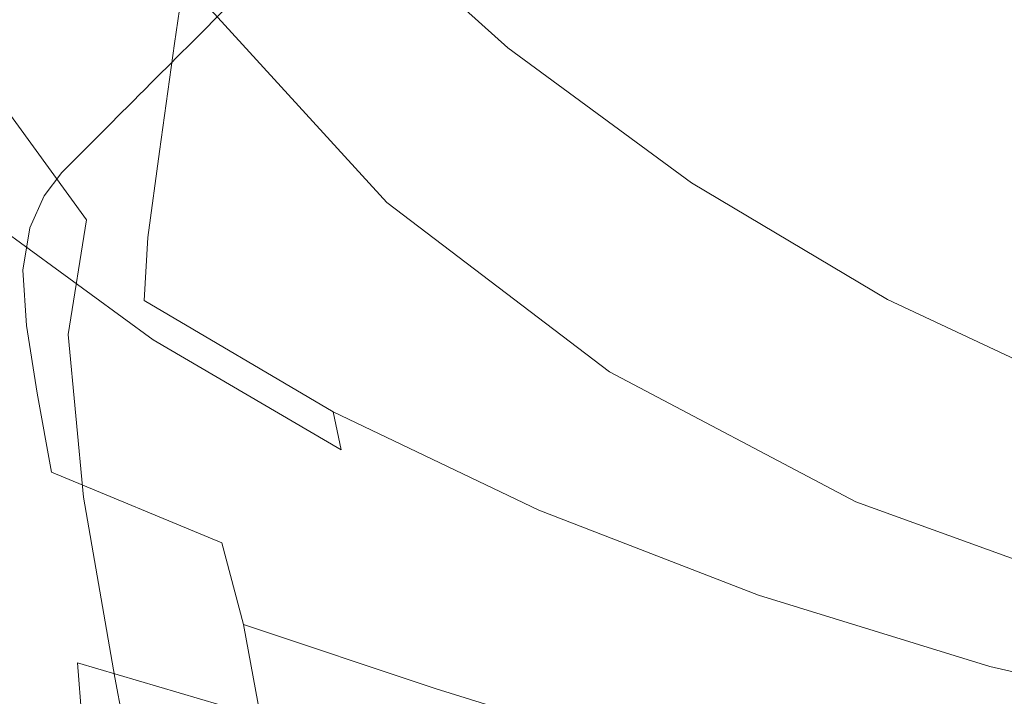
# Model space of a CAD drawing. Extents: x -25 to 25, y -105 to 0.
# Drawn here: x -11 to -6, y -70 to -66 of the extents above; entities that cross this region are included whole.
import ezdxf

# ---------------------------------------------------------------- set-up
doc = ezdxf.new("R2010")
doc.units = 0
doc.header["$LTSCALE"] = 500
doc.header["$MEASUREMENT"] = 0
doc.layers.add('FERRO_CHROM', color=7, linetype='Continuous')

msp = doc.modelspace()

# ---------------------------------------------------------------- linework, layer by layer
at = {"layer": 'FERRO_CHROM', "lineweight": 0}
for points, invisible_edges in [([(-10.3682, -65.5971, 136.8642), (-11.3004, -64.0834, 135.0222), (-11.5559, -64.4713, 135.2606), (-10.5808, -66.0169, 137.1625)], 15), ([(-6.3286, -66.1644, 137.726), (-6.2888, -64.8009, 136.091), (-7.5673, -64.244, 135.4265), (-7.6238, -65.5319, 136.9742)], 15), ([(-9.2024, -65.0133, 141.1015), (-10.2574, -64.391, 140.3823), (-10.3704, -65.1849, 140.0098), (-9.3038, -65.814, 140.7369)], 13), ([(-10.5808, -66.0169, 137.1625), (-11.5559, -64.4713, 135.2606), (-11.8109, -64.8876, 135.3932), (-10.7816, -66.4398, 137.3471)], 15), ([(-11.332, -64.487, 139.2032), (-11.4439, -65.2048, 138.8526), (-10.4728, -65.9096, 139.6671), (-10.3704, -65.1849, 140.0098)], 15), ([(-9.0652, -66.304, 137.8404), (-8.8905, -65.6303, 137.0828), (-9.8873, -64.5411, 135.7753), (-10.1309, -65.115, 136.4065)], 15), ([(-11.1738, -64.7038, 44.0426), (-10.2257, -65.7556, 44.0426), (-10.3071, -65.837, 48.8601), (-11.2628, -64.7769, 48.8602)], 15), ([(-6.7534, -65.1874, 142.655), (-7.9629, -64.7171, 142.1115), (-8.0566, -65.5642, 141.7381), (-6.8328, -66.04, 142.2881)], 15), ([(-11.3435, -64.8431, 54.3591), (-11.2628, -64.7769, 48.8602), (-10.3071, -65.837, 48.8601), (-10.3809, -65.9108, 54.3591)], 11), ([(-7.7186, -66.5143, 138.1395), (-7.6238, -65.5319, 136.9742), (-8.7411, -64.7543, 136.0454), (-8.8905, -65.6303, 137.0828)], 15), ([(-10.8918, -65.0682, 134.9199), (-9.6479, -64.7843, 134.54), (-9.3063, -65.6386, 135.5385), (-10.4107, -65.8765, 135.8622)], 15), ([(-6.3286, -66.1644, 137.726), (-4.8803, -66.6367, 138.2837), (-4.8536, -65.2211, 136.5894), (-6.2888, -64.8009, 136.091)], 15), ([(-10.7816, -66.4398, 137.3471), (-11.8109, -64.8876, 135.3932), (-12.0978, -65.3942, 135.4473), (-10.9837, -66.9313, 137.4636)], 9), ([(-11.4161, -64.9027, 60.342), (-11.3435, -64.8431, 54.3591), (-10.3809, -65.9108, 54.3591), (-10.4474, -65.9772, 60.342)], 11), ([(-8.3598, -65.7121, 22.2447), (-8.5428, -65.935, 22.2447), (-9.5222, -65.0521, 22.2447), (-9.3181, -64.848, 22.2447)], 13), ([(-11.481, -64.956, 66.6112), (-11.4161, -64.9027, 60.342), (-10.4474, -65.9772, 60.342), (-10.5067, -66.0366, 66.6112)], 11), ([(-11.5384, -65.0032, 72.9693), (-10.5593, -66.0892, 72.9693), (-10.6055, -66.1353, 79.2187), (-11.5888, -65.0446, 79.2187)], 13), ([(-11.5384, -65.0032, 72.9693), (-11.481, -64.956, 66.6112), (-10.5067, -66.0366, 66.6112), (-10.5593, -66.0892, 72.9693)], 11), ([(-11.5888, -65.0446, 79.2187), (-10.6055, -66.1353, 79.2187), (-10.6453, -66.1752, 85.1618), (-11.6324, -65.0804, 85.1618)], 13), ([(-8.6398, -66.0532, 24.6772), (-9.6303, -65.1602, 24.6772), (-9.5222, -65.0521, 22.2447), (-8.5428, -65.935, 22.2447)], 13), ([(-8.0566, -65.5642, 141.7381), (-9.2024, -65.0133, 141.1015), (-9.3038, -65.814, 140.7369), (-8.1454, -66.371, 141.3805)], 15), ([(-6.8381, -65.7577, 22.2447), (-6.9983, -65.9974, 22.2447), (-7.9937, -65.2661, 22.2447), (-7.8106, -65.0432, 22.2447)], 15), ([(-5.5276, -65.8666, 22.2447), (-6.5176, -65.2783, 22.2447), (-6.3573, -65.0386, 22.2447), (-5.3917, -65.6124, 22.2447)], 15), ([(-11.8271, -65.2796, 135.2523), (-10.8918, -65.0682, 134.9199), (-10.4107, -65.8765, 135.8622), (-11.2369, -66.0835, 136.1866)], 15), ([(-11.6695, -65.1108, 90.6012), (-10.6793, -66.2092, 90.6012), (-10.7076, -66.2375, 95.3393), (-11.7004, -65.1362, 95.3393)], 13), ([(-11.6324, -65.0804, 85.1618), (-10.6453, -66.1752, 85.1618), (-10.6793, -66.2092, 90.6012), (-11.6695, -65.1108, 90.6012)], 13), ([(-9.2434, -66.8305, 138.3658), (-9.0652, -66.304, 137.8404), (-10.1309, -65.115, 136.4065), (-10.3682, -65.5971, 136.8642)], 7), ([(-11.7684, -65.2047, 104.625), (-11.7473, -65.1779, 102.2351), (-10.7515, -66.2814, 102.2331), (-10.7738, -66.3037, 104.6169)], 11), ([(-11.7473, -65.1779, 102.2351), (-11.7255, -65.1568, 99.1786), (-10.7305, -66.2604, 99.1786), (-10.7515, -66.2814, 102.2331)], 11), ([(-11.7255, -65.1568, 99.1786), (-11.7004, -65.1362, 95.3393), (-10.7076, -66.2375, 95.3393), (-10.7305, -66.2604, 99.1786)], 11), ([(-8.736, -66.1703, 27.195), (-9.7375, -65.2674, 27.195), (-9.6303, -65.1602, 24.6772), (-8.6398, -66.0532, 24.6772)], 13), ([(-11.7915, -65.2427, 106.4643), (-11.7684, -65.2047, 104.625), (-10.7738, -66.3037, 104.6169), (-10.8009, -66.3308, 106.4442)], 11), ([(-11.4439, -65.2048, 138.8526), (-11.5393, -65.8251, 138.5464), (-10.5602, -66.5357, 139.3678), (-10.4728, -65.9096, 139.6671)], 15), ([(-9.3038, -65.814, 140.7369), (-10.3704, -65.1849, 140.0098), (-10.4728, -65.9096, 139.6671), (-9.3957, -66.545, 140.4015)], 13), ([(-5.4797, -65.5801, 143.1089), (-6.7534, -65.1874, 142.655), (-6.8328, -66.04, 142.2881), (-5.5442, -66.4373, 142.7473)], 15), ([(-4.4087, -65.1878, 134.9352), (-4.9985, -66.4465, 136.4207), (-6.4916, -66.3247, 136.2939), (-6.2203, -65.2507, 135.0255)], 15), ([(-12.4925, -65.4013, 135.5418), (-11.8271, -65.2796, 135.2523), (-11.2369, -66.0835, 136.1866), (-11.8274, -66.2139, 136.4841)], 15), ([(-11.7915, -65.2427, 106.4643), (-10.8009, -66.3308, 106.4442), (-10.8361, -66.366, 107.8289), (-11.819, -65.2971, 107.8692)], 13), ([(-8.8304, -66.2853, 29.8831), (-9.8428, -65.3726, 29.8831), (-9.7375, -65.2674, 27.195), (-8.736, -66.1703, 27.195)], 13), ([(-6.9983, -65.9974, 22.2447), (-7.1586, -66.2371, 22.2447), (-8.1767, -65.4891, 22.2447), (-7.9937, -65.2661, 22.2447)], 15), ([(-6.2203, -65.2507, 135.0255), (-6.4916, -66.3247, 136.2939), (-7.8566, -66.298, 136.285), (-7.8811, -65.4154, 135.2431)], 15), ([(-5.6635, -66.1208, 22.2447), (-6.6778, -65.518, 22.2447), (-6.5176, -65.2783, 22.2447), (-5.5276, -65.8666, 22.2447)], 15), ([(-11.819, -65.2971, 107.8692), (-10.8361, -66.366, 107.8289), (-10.8828, -66.4128, 108.8852), (-11.8537, -65.3732, 108.9556)], 13), ([(-10.9837, -66.9313, 137.4636), (-12.0978, -65.3942, 135.4473), (-12.5101, -66.1618, 135.45), (-11.0894, -67.5957, 137.6568)], 15), ([(-11.8537, -65.3732, 108.9556), (-10.8828, -66.4128, 108.8852), (-10.9444, -66.4744, 109.7271), (-11.8981, -65.4763, 109.8398)], 13), ([(-8.9223, -66.3972, 32.8267), (-9.9452, -65.475, 32.8267), (-9.8428, -65.3726, 29.8831), (-8.8304, -66.2853, 29.8831)], 13), ([(-7.8811, -65.4154, 135.2431), (-7.8566, -66.298, 136.285), (-9.0188, -66.3813, 136.413), (-9.3063, -65.6386, 135.5385)], 15), ([(-11.8981, -65.4763, 109.8398), (-10.9444, -66.4744, 109.7271), (-11.0243, -66.5543, 110.4687), (-11.9548, -65.6118, 110.6377)], 13), ([(-8.9223, -66.3972, 32.8267), (-9.0108, -66.5049, 36.1111), (-10.0438, -65.5736, 36.1111), (-9.9452, -65.475, 32.8267)], 11), ([(-7.1586, -66.2371, 22.2447), (-7.3189, -66.4768, 22.2447), (-8.3598, -65.7121, 22.2447), (-8.1767, -65.4891, 22.2447)], 15), ([(-5.7994, -66.3749, 22.2447), (-6.8381, -65.7577, 22.2447), (-6.6778, -65.518, 22.2447), (-5.6635, -66.1208, 22.2447)], 15), ([(-9.0108, -66.5049, 36.1111), (-9.0949, -66.6074, 39.8213), (-10.1376, -65.6674, 39.8213), (-10.0438, -65.5736, 36.1111)], 11), ([(-6.8328, -66.04, 142.2881), (-8.0566, -65.5642, 141.7381), (-8.1454, -66.371, 141.3805), (-6.9081, -66.8521, 141.9366)], 15), ([(-6.3882, -67.2063, 138.9622), (-6.3286, -66.1644, 137.726), (-7.6238, -65.5319, 136.9742), (-7.7186, -66.5143, 138.1395)], 15), ([(-12.0264, -65.7849, 111.4655), (-11.9548, -65.6118, 110.6377), (-11.0243, -66.5543, 110.4687), (-11.1258, -66.6558, 111.2241)], 15), ([(-9.2434, -66.8305, 138.3658), (-10.3682, -65.5971, 136.8642), (-10.5808, -66.0169, 137.1625), (-9.4031, -67.2652, 138.7069)], 15), ([(-7.8344, -67.2533, 138.9812), (-7.7186, -66.5143, 138.1395), (-8.8905, -65.6303, 137.0828), (-9.0652, -66.304, 137.8404)], 15), ([(-10.4107, -65.8765, 135.8622), (-9.3063, -65.6386, 135.5385), (-9.0188, -66.3813, 136.413), (-9.9036, -66.5897, 136.6969)], 15), ([(-9.0949, -66.6074, 39.8213), (-9.174, -66.7037, 44.0426), (-10.2257, -65.7556, 44.0426), (-10.1376, -65.6674, 39.8213)], 11), ([(-7.3189, -66.4768, 22.2447), (-7.4791, -66.7165, 22.2447), (-8.5428, -65.935, 22.2447), (-8.3598, -65.7121, 22.2447)], 13), ([(-12.0988, -66.0033, 112.3028), (-12.0264, -65.7849, 111.4655), (-11.1258, -66.6558, 111.2241), (-11.2281, -66.7923, 111.9757)], 15), ([(-9.174, -66.7037, 44.0426), (-9.247, -66.7927, 48.8601), (-10.3071, -65.837, 48.8601), (-10.2257, -65.7556, 44.0426)], 11), ([(-5.7994, -66.3749, 22.2447), (-5.9353, -66.6291, 22.2447), (-6.9983, -65.9974, 22.2447), (-6.8381, -65.7577, 22.2447)], 15), ([(-11.6136, -66.3184, 138.2983), (-10.6281, -67.0336, 139.1249), (-10.5602, -66.5357, 139.3678), (-11.5393, -65.8251, 138.5464)], 15), ([(-9.3132, -66.8733, 54.3591), (-10.3809, -65.9108, 54.3591), (-10.3071, -65.837, 48.8601), (-9.247, -66.7927, 48.8601)], 15), ([(-8.1454, -66.371, 141.3805), (-9.3038, -65.814, 140.7369), (-9.3957, -66.545, 140.4015), (-8.2258, -67.1074, 141.0515)], 15), ([(-11.2369, -66.0835, 136.1866), (-10.4107, -65.8765, 135.8622), (-9.9036, -66.5897, 136.6969), (-10.5648, -66.8202, 137.0438)], 15), ([(-9.3957, -66.545, 140.4015), (-10.4728, -65.9096, 139.6671), (-10.5602, -66.5357, 139.3678), (-9.4741, -67.1764, 140.1082)], 13), ([(-9.3729, -66.9459, 60.342), (-10.4474, -65.9772, 60.342), (-10.3809, -65.9108, 54.3591), (-9.3132, -66.8733, 54.3591)], 15), ([(-7.564, -66.8435, 24.6772), (-8.6398, -66.0532, 24.6772), (-8.5428, -65.935, 22.2447), (-7.4791, -66.7165, 22.2447)], 15), ([(-12.1581, -66.2746, 113.129), (-12.0988, -66.0033, 112.3028), (-11.2281, -66.7923, 111.9757), (-11.3103, -66.9768, 112.7062)], 15), ([(-9.4031, -67.2652, 138.7069), (-10.5808, -66.0169, 137.1625), (-10.7816, -66.4398, 137.3471), (-9.5377, -67.6668, 138.9185)], 15), ([(-9.4261, -67.0108, 66.6112), (-10.5067, -66.0366, 66.6112), (-10.4474, -65.9772, 60.342), (-9.3729, -66.9459, 60.342)], 15), ([(-5.9353, -66.6291, 22.2447), (-6.0712, -66.8833, 22.2447), (-7.1586, -66.2371, 22.2447), (-6.9983, -65.9974, 22.2447)], 15), ([(-11.8274, -66.2139, 136.4841), (-11.2369, -66.0835, 136.1866), (-10.5648, -66.8202, 137.0438), (-11.0562, -66.9699, 137.3609)], 15), ([(-9.4733, -67.0683, 72.9693), (-9.5147, -67.1187, 79.2187), (-10.6055, -66.1353, 79.2187), (-10.5593, -66.0892, 72.9693)], 15), ([(-9.4733, -67.0683, 72.9693), (-10.5593, -66.0892, 72.9693), (-10.5067, -66.0366, 66.6112), (-9.4261, -67.0108, 66.6112)], 15), ([(-7.6482, -66.9694, 27.195), (-8.736, -66.1703, 27.195), (-8.6398, -66.0532, 24.6772), (-7.564, -66.8435, 24.6772)], 15), ([(-5.5442, -66.4373, 142.7473), (-6.8328, -66.04, 142.2881), (-6.9081, -66.8521, 141.9366), (-5.6053, -67.2537, 142.4008)], 15), ([(-9.5147, -67.1187, 79.2187), (-9.5505, -67.1623, 85.1618), (-10.6453, -66.1752, 85.1618), (-10.6055, -66.1353, 79.2187)], 15), ([(-4.7056, -66.8903, 22.2447), (-5.7994, -66.3749, 22.2447), (-5.6635, -66.1208, 22.2447), (-4.5954, -66.6241, 22.2447)], 15), ([(-11.001, -68.5372, 138.0713), (-11.0894, -67.5957, 137.6568), (-12.5101, -66.1618, 135.45), (-12.2168, -67.8664, 136.5955)], 15), ([(-9.5505, -67.1623, 85.1618), (-9.5809, -67.1994, 90.6012), (-10.6793, -66.2092, 90.6012), (-10.6453, -66.1752, 85.1618)], 15), ([(-7.7309, -67.0931, 29.8831), (-8.8304, -66.2853, 29.8831), (-8.736, -66.1703, 27.195), (-7.6482, -66.9694, 27.195)], 15), ([(-6.3882, -67.2063, 138.9622), (-4.9155, -67.7195, 139.5679), (-4.8803, -66.6367, 138.2837), (-6.3286, -66.1644, 137.726)], 15), ([(-12.2136, -66.2406, 136.7482), (-11.8274, -66.2139, 136.4841), (-11.0562, -66.9699, 137.3609), (-11.3879, -67.0106, 137.6396)], 15), ([(-9.6471, -67.2763, 102.2313), (-10.7515, -66.2814, 102.2331), (-10.7305, -66.2604, 99.1786), (-9.6269, -67.2554, 99.1786)], 15), ([(-9.6269, -67.2554, 99.1786), (-10.7305, -66.2604, 99.1786), (-10.7076, -66.2375, 95.3393), (-9.6063, -67.2303, 95.3393)], 15), ([(-9.5809, -67.1994, 90.6012), (-9.6063, -67.2303, 95.3393), (-10.7076, -66.2375, 95.3393), (-10.6793, -66.2092, 90.6012)], 15), ([(-6.0712, -66.8833, 22.2447), (-6.2072, -67.1375, 22.2447), (-7.3189, -66.4768, 22.2447), (-7.1586, -66.2371, 22.2447)], 15), ([(-12.1901, -66.6065, 113.9238), (-12.1581, -66.2746, 113.129), (-11.3103, -66.9768, 112.7062), (-11.3516, -67.2227, 113.398)], 15), ([(-11.6345, -66.6822, 138.082), (-10.6493, -67.3987, 138.9102), (-10.6281, -67.0336, 139.1249), (-11.6136, -66.3184, 138.2983)], 15), ([(-9.7036, -67.3124, 106.4267), (-10.8009, -66.3308, 106.4442), (-10.7738, -66.3037, 104.6169), (-9.6712, -67.2947, 104.61)], 15), ([(-9.6712, -67.2947, 104.61), (-10.7738, -66.3037, 104.6169), (-10.7515, -66.2814, 102.2331), (-9.6471, -67.2763, 102.2313)], 15), ([(-7.9538, -67.8108, 139.558), (-7.8344, -67.2533, 138.9812), (-9.0652, -66.304, 137.8404), (-9.2434, -66.8305, 138.3658)], 7), ([(-7.8566, -66.298, 136.285), (-8.0073, -67.0431, 137.1779), (-8.7794, -66.8789, 137.0038), (-9.0188, -66.3813, 136.413)], 15), ([(-7.8113, -67.2134, 32.8267), (-8.9223, -66.3972, 32.8267), (-8.8304, -66.2853, 29.8831), (-7.7309, -67.0931, 29.8831)], 15), ([(-6.4916, -66.3247, 136.2939), (-6.8603, -67.239, 137.3882), (-8.0073, -67.0431, 137.1779), (-7.8566, -66.298, 136.285)], 15), ([(-9.7489, -67.331, 107.794), (-9.8112, -67.3523, 108.8241), (-10.8828, -66.4128, 108.8852), (-10.8361, -66.366, 107.8289)], 15), ([(-9.7036, -67.3124, 106.4267), (-9.7489, -67.331, 107.794), (-10.8361, -66.366, 107.8289), (-10.8009, -66.3308, 106.4442)], 15), ([(-6.9081, -66.8521, 141.9366), (-8.1454, -66.371, 141.3805), (-8.2258, -67.1074, 141.0515), (-6.9763, -67.5933, 141.613)], 15), ([(-4.9985, -66.4465, 136.4207), (-5.5464, -67.468, 137.6416), (-6.8603, -67.239, 137.3882), (-6.4916, -66.3247, 136.2939)], 15), ([(-4.7056, -66.8903, 22.2447), (-4.8159, -67.1566, 22.2447), (-5.9353, -66.6291, 22.2447), (-5.7994, -66.3749, 22.2447)], 15), ([(-9.8112, -67.3523, 108.8241), (-9.8951, -67.378, 109.6293), (-10.9444, -66.4744, 109.7271), (-10.8828, -66.4128, 108.8852)], 15), ([(-9.9036, -66.5897, 136.6969), (-9.0188, -66.3813, 136.413), (-8.7794, -66.8789, 137.0038), (-9.2571, -67.1754, 137.3796)], 15), ([(-7.8113, -67.2134, 32.8267), (-7.8888, -67.3292, 36.1111), (-9.0108, -66.5049, 36.1111), (-8.9223, -66.3972, 32.8267)], 15), ([(-9.8951, -67.378, 109.6293), (-10.0049, -67.4097, 110.3221), (-11.0243, -66.5543, 110.4687), (-10.9444, -66.4744, 109.7271)], 15), ([(-9.5377, -67.6668, 138.9185), (-10.7816, -66.4398, 137.3471), (-10.9837, -66.9313, 137.4636), (-9.6405, -68.0945, 139.055)], 15), ([(-6.2072, -67.1375, 22.2447), (-6.3431, -67.3916, 22.2447), (-7.4791, -66.7165, 22.2447), (-7.3189, -66.4768, 22.2447)], 13), ([(-9.535, -67.6784, 139.8702), (-9.4741, -67.1764, 140.1082), (-10.5602, -66.5357, 139.3678), (-10.6281, -67.0336, 139.1249)], 11), ([(-8.2258, -67.1074, 141.0515), (-9.3957, -66.545, 140.4015), (-9.4741, -67.1764, 140.1082), (-8.2944, -67.7435, 140.7636)], 15), ([(-7.8888, -67.3292, 36.1111), (-7.9625, -67.4395, 39.8213), (-9.0949, -66.6074, 39.8213), (-9.0108, -66.5049, 36.1111)], 15), ([(-6.4576, -67.9866, 139.8582), (-6.3882, -67.2063, 138.9622), (-7.7186, -66.5143, 138.1395), (-7.8344, -67.2533, 138.9812)], 15), ([(-10.1451, -67.4492, 111.0146), (-11.1258, -66.6558, 111.2241), (-11.0243, -66.5543, 110.4687), (-10.0049, -67.4097, 110.3221)], 13), ([(-10.5648, -66.8202, 137.0438), (-9.9036, -66.5897, 136.6969), (-9.2571, -67.1754, 137.3796), (-9.7602, -67.4649, 137.792)], 15), ([(-12.1901, -66.6065, 113.9238), (-11.3516, -67.2227, 113.398), (-11.3311, -67.5431, 114.0336), (-12.1807, -67.0067, 114.6667)], 15), ([(-10.2859, -67.5152, 111.6915), (-11.2281, -66.7923, 111.9757), (-11.1258, -66.6558, 111.2241), (-10.1451, -67.4492, 111.0146)], 13), ([(-7.9625, -67.4395, 39.8213), (-8.0317, -67.543, 44.0426), (-9.174, -66.7037, 44.0426), (-9.0949, -66.6074, 39.8213)], 15), ([(-4.8159, -67.1566, 22.2447), (-4.9262, -67.4228, 22.2447), (-6.0712, -66.8833, 22.2447), (-5.9353, -66.6291, 22.2447)], 15), ([(-11.57, -66.9138, 137.8712), (-10.5965, -67.6264, 138.6951), (-10.6493, -67.3987, 138.9102), (-11.6345, -66.6822, 138.082)], 15), ([(-8.0317, -67.543, 44.0426), (-8.0956, -67.6386, 48.8601), (-9.247, -66.7927, 48.8601), (-9.174, -66.7037, 44.0426)], 15), ([(-6.4151, -67.5263, 24.6772), (-7.564, -66.8435, 24.6772), (-7.4791, -66.7165, 22.2447), (-6.3431, -67.3916, 22.2447)], 15), ([(-10.3978, -67.6264, 112.3376), (-11.3103, -66.9768, 112.7062), (-11.2281, -66.7923, 111.9757), (-10.2859, -67.5152, 111.6915)], 13), ([(-11.0562, -66.9699, 137.3609), (-10.5648, -66.8202, 137.0438), (-9.7602, -67.4649, 137.792), (-10.1594, -67.651, 138.1496)], 15), ([(-7.9538, -67.8108, 139.558), (-9.2434, -66.8305, 138.3658), (-9.4031, -67.2652, 138.7069), (-8.0595, -68.249, 139.9288)], 15), ([(-8.1536, -67.7253, 54.3591), (-9.3132, -66.8733, 54.3591), (-9.247, -66.7927, 48.8601), (-8.0956, -67.6386, 48.8601)], 15), ([(-8.2058, -67.8034, 60.342), (-9.3729, -66.9459, 60.342), (-9.3132, -66.8733, 54.3591), (-8.1536, -67.7253, 54.3591)], 15), ([(-8.3576, -67.6012, 137.866), (-9.2571, -67.1754, 137.3796), (-8.7794, -66.8789, 137.0038), (-8.0073, -67.0431, 137.1779)], 15), ([(-6.4865, -67.6598, 27.195), (-7.6482, -66.9694, 27.195), (-7.564, -66.8435, 24.6772), (-6.4151, -67.5263, 24.6772)], 15), ([(-5.6053, -67.2537, 142.4008), (-6.9081, -66.8521, 141.9366), (-6.9763, -67.5933, 141.613), (-5.6606, -67.9989, 142.0818)], 15), ([(-4.9262, -67.4228, 22.2447), (-5.0365, -67.6891, 22.2447), (-6.2072, -67.1375, 22.2447), (-6.0712, -66.8833, 22.2447)], 15), ([(-11.3879, -67.0106, 137.6396), (-10.4423, -67.712, 138.451), (-10.5965, -67.6264, 138.6951), (-11.57, -66.9138, 137.8712)], 11), ([(-9.6405, -68.0945, 139.055), (-10.9837, -66.9313, 137.4636), (-11.0894, -67.5957, 137.6568), (-9.6774, -68.6168, 139.196)], 13), ([(-8.2524, -67.8732, 66.6112), (-9.4261, -67.0108, 66.6112), (-9.3729, -66.9459, 60.342), (-8.2058, -67.8034, 60.342)], 15), ([(-11.3879, -67.0106, 137.6396), (-11.0562, -66.9699, 137.3609), (-10.1594, -67.651, 138.1496), (-10.4423, -67.712, 138.451)], 15), ([(-10.4512, -67.8015, 112.9374), (-11.3516, -67.2227, 113.398), (-11.3103, -66.9768, 112.7062), (-10.3978, -67.6264, 112.3376)], 13), ([(-6.5566, -67.7909, 29.8831), (-7.7309, -67.0931, 29.8831), (-7.6482, -66.9694, 27.195), (-6.4865, -67.6598, 27.195)], 15), ([(-12.1807, -67.0067, 114.6667), (-11.3311, -67.5431, 114.0336), (-11.2689, -67.9343, 114.6042), (-12.1434, -67.4715, 115.3429)], 15), ([(-9.5542, -68.0434, 139.6552), (-9.535, -67.6784, 139.8702), (-10.6281, -67.0336, 139.1249), (-10.6493, -67.3987, 138.9102)], 11), ([(-8.2937, -67.935, 72.9693), (-9.4733, -67.0683, 72.9693), (-9.4261, -67.0108, 66.6112), (-8.2524, -67.8732, 66.6112)], 15), ([(-7.26, -67.9381, 138.2449), (-8.3576, -67.6012, 137.866), (-8.0073, -67.0431, 137.1779), (-6.8603, -67.239, 137.3882)], 15), ([(-8.2937, -67.935, 72.9693), (-8.33, -67.9891, 79.2187), (-9.5147, -67.1187, 79.2187), (-9.4733, -67.0683, 72.9693)], 15), ([(-6.9763, -67.5933, 141.613), (-8.2258, -67.1074, 141.0515), (-8.2944, -67.7435, 140.7636), (-7.0345, -68.2334, 141.3298)], 15), ([(-6.6248, -67.9185, 32.8267), (-7.8113, -67.2134, 32.8267), (-7.7309, -67.0931, 29.8831), (-6.5566, -67.7909, 29.8831)], 15), ([(-8.3613, -68.036, 85.1618), (-8.388, -68.0759, 90.6012), (-9.5809, -67.1994, 90.6012), (-9.5505, -67.1623, 85.1618)], 15), ([(-8.33, -67.9891, 79.2187), (-8.3613, -68.036, 85.1618), (-9.5505, -67.1623, 85.1618), (-9.5147, -67.1187, 79.2187)], 15), ([(-5.0365, -67.6891, 22.2447), (-5.1468, -67.9553, 22.2447), (-6.3431, -67.3916, 22.2447), (-6.2072, -67.1375, 22.2447)], 13), ([(-10.4512, -67.8015, 112.9374), (-10.4164, -68.0594, 113.4755), (-11.3311, -67.5431, 114.0336), (-11.3516, -67.2227, 113.398)], 11), ([(-8.7726, -67.9928, 138.3991), (-9.7602, -67.4649, 137.792), (-9.2571, -67.1754, 137.3796), (-8.3576, -67.6012, 137.866)], 15), ([(-8.4282, -68.1361, 99.1786), (-9.6269, -67.2554, 99.1786), (-9.6063, -67.2303, 95.3393), (-8.4102, -68.1091, 95.3393)], 15), ([(-8.388, -68.0759, 90.6012), (-8.4102, -68.1091, 95.3393), (-9.6063, -67.2303, 95.3393), (-9.5809, -67.1994, 90.6012)], 15), ([(-8.3478, -68.2492, 140.5298), (-8.2944, -67.7435, 140.7636), (-9.4741, -67.1764, 140.1082), (-9.535, -67.6784, 139.8702)], 15), ([(-6.6248, -67.9185, 32.8267), (-6.6905, -68.0413, 36.1111), (-7.8888, -67.3292, 36.1111), (-7.8113, -67.2134, 32.8267)], 15), ([(-6.4576, -67.9866, 139.8582), (-4.9541, -68.5279, 140.5005), (-4.9155, -67.7195, 139.5679), (-6.3882, -67.2063, 138.9622)], 15), ([(-8.4731, -68.1729, 104.6046), (-9.6712, -67.2947, 104.61), (-9.6471, -67.2763, 102.2313), (-8.4474, -68.1572, 102.23)], 15), ([(-8.4474, -68.1572, 102.23), (-9.6471, -67.2763, 102.2313), (-9.6269, -67.2554, 99.1786), (-8.4282, -68.1361, 99.1786)], 15), ([(-8.0595, -68.249, 139.9288), (-9.4031, -67.2652, 138.7069), (-9.5377, -67.6668, 138.9185), (-8.1413, -68.6249, 140.1512)], 15), ([(-6.5271, -68.565, 140.4724), (-6.4576, -67.9866, 139.8582), (-7.8344, -67.2533, 138.9812), (-7.9538, -67.8108, 139.558)], 7), ([(-6.0186, -68.2568, 138.6051), (-7.26, -67.9381, 138.2449), (-6.8603, -67.239, 137.3882), (-5.5464, -67.468, 137.6416)], 15), ([(-8.5655, -68.19, 107.7671), (-8.6445, -68.1917, 108.7767), (-9.8112, -67.3523, 108.8241), (-9.7489, -67.331, 107.794)], 15), ([(-8.5106, -68.1837, 106.4133), (-8.5655, -68.19, 107.7671), (-9.7489, -67.331, 107.794), (-9.7036, -67.3124, 106.4267)], 15), ([(-8.5106, -68.1837, 106.4133), (-9.7036, -67.3124, 106.4267), (-9.6712, -67.2947, 104.61), (-8.4731, -68.1729, 104.6046)], 15), ([(-6.6905, -68.0413, 36.1111), (-6.753, -68.1582, 39.8213), (-7.9625, -67.4395, 39.8213), (-7.8888, -67.3292, 36.1111)], 15), ([(-9.5072, -68.2635, 139.4311), (-9.5542, -68.0434, 139.6552), (-10.6493, -67.3987, 138.9102), (-10.5965, -67.6264, 138.6951)], 13), ([(-8.7548, -68.1885, 109.5528), (-8.9032, -68.1805, 110.2059), (-10.0049, -67.4097, 110.3221), (-9.8951, -67.378, 109.6293)], 15), ([(-8.6445, -68.1917, 108.7767), (-8.7548, -68.1885, 109.5528), (-9.8951, -67.378, 109.6293), (-9.8112, -67.3523, 108.8241)], 15), ([(-5.2052, -68.0964, 24.6772), (-6.4151, -67.5263, 24.6772), (-6.3431, -67.3916, 22.2447), (-5.1468, -67.9553, 22.2447)], 15), ([(-9.2969, -68.1707, 111.4607), (-10.2859, -67.5152, 111.6915), (-10.1451, -67.4492, 111.0146), (-9.0966, -68.1673, 110.8469)], 15), ([(-9.0966, -68.1673, 110.8469), (-10.1451, -67.4492, 111.0146), (-10.0049, -67.4097, 110.3221), (-8.9032, -68.1805, 110.2059)], 15), ([(-6.753, -68.1582, 39.8213), (-6.8117, -68.2679, 44.0426), (-8.0317, -67.543, 44.0426), (-7.9625, -67.4395, 39.8213)], 15), ([(-12.1434, -67.4715, 115.3429), (-11.2689, -67.9343, 114.6042), (-11.1853, -68.3928, 115.1007), (-12.0914, -67.9972, 115.9379)], 15), ([(-9.4655, -68.2124, 112.0324), (-10.3978, -67.6264, 112.3376), (-10.2859, -67.5152, 111.6915), (-9.2969, -68.1707, 111.4607)], 15), ([(-9.1175, -68.2385, 138.8271), (-10.1594, -67.651, 138.1496), (-9.7602, -67.4649, 137.792), (-8.7726, -67.9928, 138.3991)], 15), ([(-4.7188, -68.5859, 138.982), (-6.0186, -68.2568, 138.6051), (-5.5464, -67.468, 137.6416), (-4.1862, -67.77, 137.9863)], 15), ([(-10.4164, -68.0594, 113.4755), (-10.3225, -68.3945, 113.9488), (-11.2689, -67.9343, 114.6042), (-11.3311, -67.5431, 114.0336)], 11), ([(-6.8117, -68.2679, 44.0426), (-6.8659, -68.3694, 48.8601), (-8.0956, -67.6386, 48.8601), (-8.0317, -67.543, 44.0426)], 15), ([(-5.2632, -68.2363, 27.195), (-6.4865, -67.6598, 27.195), (-6.4151, -67.5263, 24.6772), (-5.2052, -68.0964, 24.6772)], 15), ([(-9.6142, -69.3024, 139.4208), (-9.6774, -68.6168, 139.196), (-11.0894, -67.5957, 137.6568), (-11.001, -68.5372, 138.0713)], 11), ([(-9.3698, -68.3312, 139.1658), (-9.5072, -68.2635, 139.4311), (-10.5965, -67.6264, 138.6951), (-10.4423, -67.712, 138.451)], 13), ([(-9.5459, -68.324, 112.5461), (-10.4512, -67.8015, 112.9374), (-10.3978, -67.6264, 112.3376), (-9.4655, -68.2124, 112.0324)], 15), ([(-7.6424, -68.4355, 138.9048), (-8.7726, -67.9928, 138.3991), (-8.3576, -67.6012, 137.866), (-7.26, -67.9381, 138.2449)], 15), ([(-5.6606, -67.9989, 142.0818), (-6.9763, -67.5933, 141.613), (-7.0345, -68.2334, 141.3298), (-5.7078, -68.6425, 141.8026)], 15), ([(-9.3698, -68.3312, 139.1658), (-10.4423, -67.712, 138.451), (-10.1594, -67.651, 138.1496), (-9.1175, -68.2385, 138.8271)], 15), ([(-8.1413, -68.6249, 140.1512), (-9.5377, -67.6668, 138.9185), (-9.6405, -68.0945, 139.055), (-8.1891, -68.9956, 140.2829)], 15), ([(-8.3634, -68.6133, 140.3137), (-8.3478, -68.2492, 140.5298), (-9.535, -67.6784, 139.8702), (-9.5542, -68.0434, 139.6552)], 15), ([(-6.9151, -68.4613, 54.3591), (-8.1536, -67.7253, 54.3591), (-8.0956, -67.6386, 48.8601), (-6.8659, -68.3694, 48.8601)], 15), ([(-5.3201, -68.3736, 29.8831), (-6.5566, -67.7909, 29.8831), (-6.4865, -67.6598, 27.195), (-5.2632, -68.2363, 27.195)], 15), ([(-7.0798, -68.7422, 141.0996), (-7.0345, -68.2334, 141.3298), (-8.2944, -67.7435, 140.7636), (-8.3478, -68.2492, 140.5298)], 15), ([(-6.9594, -68.5441, 60.342), (-8.2058, -67.8034, 60.342), (-8.1536, -67.7253, 54.3591), (-6.9151, -68.4613, 54.3591)], 15), ([(-9.5459, -68.324, 112.5461), (-9.4816, -68.5372, 112.9861), (-10.4164, -68.0594, 113.4755), (-10.4512, -67.8015, 112.9374)], 15), ([(-5.3754, -68.5073, 32.8267), (-6.6248, -67.9185, 32.8267), (-6.5566, -67.7909, 29.8831), (-5.3201, -68.3736, 29.8831)], 15), ([(-6.9989, -68.6181, 66.6112), (-8.2524, -67.8732, 66.6112), (-8.2058, -67.8034, 60.342), (-6.9594, -68.5441, 60.342)], 15), ([(-6.5271, -68.565, 140.4724), (-7.9538, -67.8108, 139.558), (-8.0595, -68.249, 139.9288), (-6.5866, -69.0014, 140.8631)], 15), ([(-10.8178, -69.5826, 138.5306), (-11.001, -68.5372, 138.0713), (-12.2168, -67.8664, 136.5955), (-11.9899, -69.1489, 137.2788)], 15), ([(-7.034, -68.6836, 72.9693), (-8.2937, -67.935, 72.9693), (-8.2524, -67.8732, 66.6112), (-6.9989, -68.6181, 66.6112)], 15), ([(-10.3225, -68.3945, 113.9488), (-10.1984, -68.8014, 114.3542), (-11.1853, -68.3928, 115.1007), (-11.2689, -67.9343, 114.6042)], 9), ([(-7.034, -68.6836, 72.9693), (-7.0647, -68.741, 79.2187), (-8.33, -67.9891, 79.2187), (-8.2937, -67.935, 72.9693)], 15), ([(-6.41, -68.8242, 139.3488), (-7.6424, -68.4355, 138.9048), (-7.26, -67.9381, 138.2449), (-6.0186, -68.2568, 138.6051)], 15), ([(-5.3754, -68.5073, 32.8267), (-5.4287, -68.6359, 36.1111), (-6.6905, -68.0413, 36.1111), (-6.6248, -67.9185, 32.8267)], 15), ([(-12.0914, -67.9972, 115.9379), (-11.1853, -68.3928, 115.1007), (-11.1004, -68.9147, 115.5143), (-12.0379, -68.5803, 116.4367)], 15), ([(-7.9597, -68.7446, 139.4089), (-9.1175, -68.2385, 138.8271), (-8.7726, -67.9928, 138.3991), (-7.6424, -68.4355, 138.9048)], 15), ([(-7.0647, -68.741, 79.2187), (-7.0913, -68.7907, 85.1618), (-8.3613, -68.036, 85.1618), (-8.33, -67.9891, 79.2187)], 15), ([(-6.5271, -68.565, 140.4724), (-4.991, -69.1204, 141.14), (-4.9541, -68.5279, 140.5005), (-6.4576, -67.9866, 139.8582)], 14), ([(-5.6606, -67.9989, 142.0818), (-5.7078, -68.6425, 141.8026), (-4.3276, -68.967, 142.1777), (-4.2919, -68.3208, 142.4538)], 15), ([(-9.4816, -68.5372, 112.9861), (-9.3287, -68.8372, 113.3618), (-10.3225, -68.3945, 113.9488), (-10.4164, -68.0594, 113.4755)], 15), ([(-8.3189, -68.8247, 140.079), (-8.3634, -68.6133, 140.3137), (-9.5542, -68.0434, 139.6552), (-9.5072, -68.2635, 139.4311)], 9), ([(-7.1139, -68.833, 90.6012), (-7.1327, -68.8683, 95.3393), (-8.4102, -68.1091, 95.3393), (-8.388, -68.0759, 90.6012)], 15), ([(-7.0913, -68.7907, 85.1618), (-7.1139, -68.833, 90.6012), (-8.388, -68.0759, 90.6012), (-8.3613, -68.036, 85.1618)], 15), ([(-5.4287, -68.6359, 36.1111), (-5.4794, -68.7583, 39.8213), (-6.753, -68.1582, 39.8213), (-6.6905, -68.0413, 36.1111)], 15), ([(-8.1891, -68.9956, 140.2829), (-9.6405, -68.0945, 139.055), (-9.6774, -68.6168, 139.196), (-8.1928, -69.418, 140.3817)], 15), ([(-7.1657, -68.9185, 102.2292), (-8.4474, -68.1572, 102.23), (-8.4282, -68.1361, 99.1786), (-7.148, -68.8968, 99.1786)], 15), ([(-7.148, -68.8968, 99.1786), (-8.4282, -68.1361, 99.1786), (-8.4102, -68.1091, 95.3393), (-7.1327, -68.8683, 95.3393)], 15), ([(-8.5584, -68.7239, 111.7997), (-9.4655, -68.2124, 112.0324), (-9.2969, -68.1707, 111.4607), (-8.2858, -68.7576, 111.2936)], 15), ([(-8.2858, -68.7576, 111.2936), (-9.2969, -68.1707, 111.4607), (-9.0966, -68.1673, 110.8469), (-7.9931, -68.8126, 110.7308)], 15), ([(-7.9931, -68.8126, 110.7308), (-9.0966, -68.1673, 110.8469), (-8.9032, -68.1805, 110.2059), (-7.7255, -68.8691, 110.1284)], 15), ([(-7.528, -68.9075, 109.5036), (-7.7255, -68.8691, 110.1284), (-8.9032, -68.1805, 110.2059), (-8.7548, -68.1885, 109.5528)], 15), ([(-7.3884, -68.9304, 108.7474), (-7.528, -68.9075, 109.5036), (-8.7548, -68.1885, 109.5528), (-8.6445, -68.1917, 108.7767)], 15), ([(-7.2941, -68.9406, 107.7509), (-7.3884, -68.9304, 108.7474), (-8.6445, -68.1917, 108.7767), (-8.5655, -68.19, 107.7671)], 15), ([(-7.2327, -68.9406, 106.4052), (-7.2941, -68.9406, 107.7509), (-8.5655, -68.19, 107.7671), (-8.5106, -68.1837, 106.4133)], 15), ([(-7.2327, -68.9406, 106.4052), (-8.5106, -68.1837, 106.4133), (-8.4731, -68.1729, 104.6046), (-7.192, -68.9332, 104.6013)], 15), ([(-7.192, -68.9332, 104.6013), (-8.4731, -68.1729, 104.6046), (-8.4474, -68.1572, 102.23), (-7.1657, -68.9185, 102.2292)], 15), ([(-5.4794, -68.7583, 39.8213), (-5.527, -68.8733, 44.0426), (-6.8117, -68.2679, 44.0426), (-6.753, -68.1582, 39.8213)], 15), ([(-8.6929, -68.771, 112.2285), (-9.5459, -68.324, 112.5461), (-9.4655, -68.2124, 112.0324), (-8.5584, -68.7239, 111.7997)], 15), ([(-8.1918, -68.8722, 139.7895), (-9.3698, -68.3312, 139.1658), (-9.1175, -68.2385, 138.8271), (-7.9597, -68.7446, 139.4089)], 15), ([(-7.0913, -69.1056, 140.8825), (-7.0798, -68.7422, 141.0996), (-8.3478, -68.2492, 140.5298), (-8.3634, -68.6133, 140.3137)], 15), ([(-6.5866, -69.0014, 140.8631), (-8.0595, -68.249, 139.9288), (-8.1413, -68.6249, 140.1512), (-6.6299, -69.3531, 141.0883)], 15), ([(-5.7445, -69.1539, 141.5754), (-5.7078, -68.6425, 141.8026), (-7.0345, -68.2334, 141.3298), (-7.0798, -68.7422, 141.0996)], 15), ([(-5.1233, -69.1798, 139.7574), (-6.41, -68.8242, 139.3488), (-6.0186, -68.2568, 138.6051), (-4.7188, -68.5859, 138.982)], 15), ([(-8.1918, -68.8722, 139.7895), (-8.3189, -68.8247, 140.079), (-9.5072, -68.2635, 139.4311), (-9.3698, -68.3312, 139.1658)], 15), ([(-5.527, -68.8733, 44.0426), (-5.571, -68.9795, 48.8601), (-6.8659, -68.3694, 48.8601), (-6.8117, -68.2679, 44.0426)], 15), ([(-8.6929, -68.771, 112.2285), (-8.5715, -68.9583, 112.5593), (-9.4816, -68.5372, 112.9861), (-9.5459, -68.324, 112.5461)], 15), ([(-5.6109, -69.0759, 54.3591), (-6.9151, -68.4613, 54.3591), (-6.8659, -68.3694, 48.8601), (-5.571, -68.9795, 48.8601)], 15), ([(-10.1984, -68.8014, 114.3542), (-10.0732, -69.2746, 114.6885), (-11.1004, -68.9147, 115.5143), (-11.1853, -68.3928, 115.1007)], 15), ([(-9.3287, -68.8372, 113.3618), (-9.1431, -69.209, 113.6827), (-10.1984, -68.8014, 114.3542), (-10.3225, -68.3945, 113.9488)], 15), ([(-6.7155, -69.1813, 139.9105), (-7.9597, -68.7446, 139.4089), (-7.6424, -68.4355, 138.9048), (-6.41, -68.8242, 139.3488)], 15), ([(-5.6468, -69.1626, 60.342), (-6.9594, -68.5441, 60.342), (-6.9151, -68.4613, 54.3591), (-5.6109, -69.0759, 54.3591)], 15), ([(-9.4907, -70.0851, 139.6678), (-9.6142, -69.3024, 139.4208), (-11.001, -68.5372, 138.0713), (-10.8178, -69.5826, 138.5306)], 11), ([(-8.5715, -68.9583, 112.5593), (-8.3119, -69.2478, 112.8281), (-9.3287, -68.8372, 113.3618), (-9.4816, -68.5372, 112.9861)], 15), ([(-11.9963, -69.2171, 116.8247), (-12.0379, -68.5803, 116.4367), (-11.1004, -68.9147, 115.5143), (-11.0344, -69.4964, 115.836)], 15), ([(-5.6789, -69.2401, 66.6112), (-6.9989, -68.6181, 66.6112), (-6.9594, -68.5441, 60.342), (-5.6468, -69.1626, 60.342)], 15), ([(-6.5271, -68.565, 140.4724), (-6.5866, -69.0014, 140.8631), (-5.021, -69.5555, 141.5448), (-4.991, -69.1204, 141.14)], 15), ([(-8.1422, -69.9491, 140.5052), (-8.1928, -69.418, 140.3817), (-9.6774, -68.6168, 139.196), (-9.6142, -69.3024, 139.4208)], 15), ([(-7.0483, -69.3093, 140.6385), (-7.0913, -69.1056, 140.8825), (-8.3634, -68.6133, 140.3137), (-8.3189, -68.8247, 140.079)], 13), ([(-6.6299, -69.3531, 141.0883), (-8.1413, -68.6249, 140.1512), (-8.1891, -68.9956, 140.2829), (-6.6506, -69.6775, 141.206)], 15), ([(-5.7074, -69.3087, 72.9693), (-7.034, -68.6836, 72.9693), (-6.9989, -68.6181, 66.6112), (-5.6789, -69.2401, 66.6112)], 15), ([(-5.7445, -69.1539, 141.5754), (-4.3555, -69.4806, 141.953), (-4.3276, -68.967, 142.1777), (-5.7078, -68.6425, 141.8026)], 15), ([(-5.7074, -69.3087, 72.9693), (-5.7323, -69.3689, 79.2187), (-7.0647, -68.741, 79.2187), (-7.034, -68.6836, 72.9693)], 15), ([(-8.0459, -69.0816, 112.017), (-8.6929, -68.771, 112.2285), (-8.5584, -68.7239, 111.7997), (-7.713, -69.1682, 111.6776)], 15), ([(-8.0459, -69.0816, 112.017), (-7.7212, -69.3031, 112.1478), (-8.5715, -68.9583, 112.5593), (-8.6929, -68.771, 112.2285)], 15), ([(-7.713, -69.1682, 111.6776), (-8.5584, -68.7239, 111.7997), (-8.2858, -68.7576, 111.2936), (-7.2753, -69.2792, 111.2079)], 15), ([(-7.2753, -69.2792, 111.2079), (-8.2858, -68.7576, 111.2936), (-7.9931, -68.8126, 110.7308), (-6.8471, -69.3874, 110.6761)], 15), ([(-6.93, -69.3393, 140.3278), (-8.1918, -68.8722, 139.7895), (-7.9597, -68.7446, 139.4089), (-6.7155, -69.1813, 139.9105)], 15), ([(-5.7323, -69.3689, 79.2187), (-5.7539, -69.4209, 85.1618), (-7.0913, -68.7907, 85.1618), (-7.0647, -68.741, 79.2187)], 15), ([(-5.7521, -69.5174, 141.3583), (-5.7445, -69.1539, 141.5754), (-7.0798, -68.7422, 141.0996), (-7.0913, -69.1056, 140.8825)], 15), ([(-9.1431, -69.209, 113.6827), (-8.9628, -69.6456, 113.9474), (-10.0732, -69.2746, 114.6885), (-10.1984, -68.8014, 114.3542)], 11), ([(-6.93, -69.3393, 140.3278), (-7.0483, -69.3093, 140.6385), (-8.3189, -68.8247, 140.079), (-8.1918, -68.8722, 139.7895)], 15), ([(-6.8471, -69.3874, 110.6761), (-7.9931, -68.8126, 110.7308), (-7.7255, -68.8691, 110.1284), (-6.4785, -69.478, 110.0977)], 15), ([(-5.7539, -69.4209, 85.1618), (-5.7722, -69.4652, 90.6012), (-7.1139, -68.833, 90.6012), (-7.0913, -68.7907, 85.1618)], 15), ([(-5.4141, -69.5605, 140.3472), (-6.7155, -69.1813, 139.9105), (-6.41, -68.8242, 139.3488), (-5.1233, -69.1798, 139.7574)], 15), ([(-8.3119, -69.2478, 112.8281), (-8.0319, -69.6018, 113.0706), (-9.1431, -69.209, 113.6827), (-9.3287, -68.8372, 113.3618)], 15), ([(-6.2196, -69.5362, 109.4882), (-6.4785, -69.478, 110.0977), (-7.7255, -68.8691, 110.1284), (-7.528, -68.9075, 109.5036)], 15), ([(-5.7999, -69.5321, 99.1786), (-7.148, -68.8968, 99.1786), (-7.1327, -68.8683, 95.3393), (-5.7875, -69.5022, 95.3393)], 15), ([(-5.7722, -69.4652, 90.6012), (-5.7875, -69.5022, 95.3393), (-7.1327, -68.8683, 95.3393), (-7.1139, -68.833, 90.6012)], 15), ([(-9.9758, -69.8089, 114.9484), (-11.0344, -69.4964, 115.836), (-11.1004, -68.9147, 115.5143), (-10.0732, -69.2746, 114.6885)], 15), ([(-6.0484, -69.5683, 108.7406), (-6.2196, -69.5362, 109.4882), (-7.528, -68.9075, 109.5036), (-7.3884, -68.9304, 108.7474)], 15), ([(-5.9428, -69.5805, 107.7481), (-6.0484, -69.5683, 108.7406), (-7.3884, -68.9304, 108.7474), (-7.2941, -68.9406, 107.7509)], 15), ([(-5.8808, -69.5792, 106.4038), (-5.9428, -69.5805, 107.7481), (-7.2941, -68.9406, 107.7509), (-7.2327, -68.9406, 106.4052)], 15), ([(-5.8808, -69.5792, 106.4038), (-7.2327, -68.9406, 106.4052), (-7.192, -68.9332, 104.6013), (-5.8405, -69.5707, 104.6008)], 15), ([(-5.8405, -69.5707, 104.6008), (-7.192, -68.9332, 104.6013), (-7.1657, -68.9185, 102.2292), (-5.8155, -69.5549, 102.229)], 15), ([(-5.8155, -69.5549, 102.229), (-7.1657, -68.9185, 102.2292), (-7.148, -68.8968, 99.1786), (-5.7999, -69.5321, 99.1786)], 15), ([(-7.7212, -69.3031, 112.1478), (-7.2943, -69.6115, 112.3223), (-8.3119, -69.2478, 112.8281), (-8.5715, -68.9583, 112.5593)], 15), ([(-6.6506, -69.6775, 141.206), (-8.1891, -68.9956, 140.2829), (-8.1928, -69.418, 140.3817), (-6.6425, -70.0319, 141.274)], 15), ([(-6.5866, -69.0014, 140.8631), (-6.6299, -69.3531, 141.0883), (-5.0406, -69.8907, 141.7731), (-5.021, -69.5555, 141.5448)], 15), ([(-8.0459, -69.0816, 112.017), (-7.713, -69.1682, 111.6776), (-6.9657, -69.5525, 111.7041), (-7.7212, -69.3031, 112.1478)], 15), ([(-5.712, -69.7169, 141.1093), (-5.7521, -69.5174, 141.3583), (-7.0913, -69.1056, 140.8825), (-7.0483, -69.3093, 140.6385)], 13), ([(-10.6393, -70.5582, 138.8583), (-10.8178, -69.5826, 138.5306), (-11.9899, -69.1489, 137.2788), (-11.7903, -70.2661, 137.7286)], 15), ([(-7.713, -69.1682, 111.6776), (-7.2753, -69.2792, 111.2079), (-6.2881, -69.7387, 111.2214), (-6.9657, -69.5525, 111.7041)], 15), ([(-5.7521, -69.5174, 141.3583), (-4.3603, -69.8458, 141.7379), (-4.3555, -69.4806, 141.953), (-5.7445, -69.1539, 141.5754)], 15), ([(-5.6789, -69.2401, 66.6112), (-5.6468, -69.1626, 60.342), (-4.2814, -69.6533, 60.342), (-4.3058, -69.7336, 66.6112)], 15), ([(-11.9651, -69.9052, 117.1156), (-11.9963, -69.2171, 116.8247), (-11.0344, -69.4964, 115.836), (-10.9848, -70.1353, 116.0772)], 11), ([(-8.0319, -69.6018, 113.0706), (-7.7757, -70.0129, 113.2792), (-8.9628, -69.6456, 113.9474), (-9.1431, -69.209, 113.6827)], 15), ([(-5.6056, -69.7366, 140.7862), (-6.93, -69.3393, 140.3278), (-6.7155, -69.1813, 139.9105), (-5.4141, -69.5605, 140.3472)], 15), ([(-8.8253, -70.1396, 114.1544), (-9.9758, -69.8089, 114.9484), (-10.0732, -69.2746, 114.6885), (-8.9628, -69.6456, 113.9474)], 9), ([(-7.2943, -69.6115, 112.3223), (-6.877, -69.9658, 112.5024), (-8.0319, -69.6018, 113.0706), (-8.3119, -69.2478, 112.8281)], 15), ([(-7.2753, -69.2792, 111.2079), (-6.8471, -69.3874, 110.6761), (-5.6712, -69.8941, 110.6927), (-6.2881, -69.7387, 111.2214)], 15), ([(-5.7074, -69.3087, 72.9693), (-5.6789, -69.2401, 66.6112), (-4.3058, -69.7336, 66.6112), (-4.3273, -69.8047, 72.9693)], 15), ([(-8.0528, -70.5671, 140.6373), (-8.1422, -69.9491, 140.5052), (-9.6142, -69.3024, 139.4208), (-9.4907, -70.0851, 139.6678)], 15), ([(-7.7212, -69.3031, 112.1478), (-6.9657, -69.5525, 111.7041), (-6.298, -69.9132, 111.8191), (-7.2943, -69.6115, 112.3223)], 15), ([(-5.6056, -69.7366, 140.7862), (-5.712, -69.7169, 141.1093), (-7.0483, -69.3093, 140.6385), (-6.93, -69.3393, 140.3278)], 15), ([(-5.7074, -69.3087, 72.9693), (-4.3273, -69.8047, 72.9693), (-4.3462, -69.8671, 79.2187), (-5.7323, -69.3689, 79.2187)], 15), ([(-6.8471, -69.3874, 110.6761), (-6.4785, -69.478, 110.0977), (-5.1686, -70.0097, 110.1219), (-5.6712, -69.8941, 110.6927)], 15), ([(-6.6299, -69.3531, 141.0883), (-6.6506, -69.6775, 141.206), (-5.0459, -70.1835, 141.8831), (-5.0406, -69.8907, 141.7731)], 15), ([(-5.7323, -69.3689, 79.2187), (-4.3462, -69.8671, 79.2187), (-4.3626, -69.921, 85.1618), (-5.7539, -69.4209, 85.1618)], 15), ([(-6.5991, -70.4736, 141.3503), (-6.6425, -70.0319, 141.274), (-8.1928, -69.418, 140.3817), (-8.1422, -69.9491, 140.5052)], 15), ([(-5.7539, -69.4209, 85.1618), (-4.3626, -69.921, 85.1618), (-4.3765, -69.9669, 90.6012), (-5.7722, -69.4652, 90.6012)], 15), ([(-9.9027, -70.4019, 115.1434), (-10.9848, -70.1353, 116.0772), (-11.0344, -69.4964, 115.836), (-9.9758, -69.8089, 114.9484)], 11), ([(-6.2196, -69.5362, 109.4882), (-4.834, -70.0761, 109.5126), (-5.1686, -70.0097, 110.1219), (-6.4785, -69.478, 110.0977)], 15), ([(-5.7999, -69.5321, 99.1786), (-5.7875, -69.5022, 95.3393), (-4.3881, -70.0051, 95.3393), (-4.3975, -70.0362, 99.1786)], 15), ([(-5.7722, -69.4652, 90.6012), (-4.3765, -69.9669, 90.6012), (-4.3881, -70.0051, 95.3393), (-5.7875, -69.5022, 95.3393)], 15), ([(-6.9657, -69.5525, 111.7041), (-6.2881, -69.7387, 111.2214), (-5.3434, -70.157, 111.3069), (-6.298, -69.9132, 111.8191)], 15), ([(-6.0484, -69.5683, 108.7406), (-4.6302, -70.105, 108.7606), (-4.834, -70.0761, 109.5126), (-6.2196, -69.5362, 109.4882)], 15), ([(-5.9428, -69.5805, 107.7481), (-4.5198, -70.1077, 107.7613), (-4.6302, -70.105, 108.7606), (-6.0484, -69.5683, 108.7406)], 15), ([(-5.8405, -69.5707, 104.6008), (-5.8155, -69.5549, 102.229), (-4.41, -70.0609, 102.2297), (-4.431, -70.0804, 104.6034)], 15), ([(-5.8155, -69.5549, 102.229), (-5.7999, -69.5321, 99.1786), (-4.3975, -70.0362, 99.1786), (-4.41, -70.0609, 102.2297)], 15), ([(-5.712, -69.7169, 141.1093), (-4.3268, -70.0469, 141.491), (-4.3603, -69.8458, 141.7379), (-5.7521, -69.5174, 141.3583)], 11), ([(-9.3471, -70.8987, 139.8757), (-9.4907, -70.0851, 139.6678), (-10.8178, -69.5826, 138.5306), (-10.6393, -70.5582, 138.8583)], 11), ([(-6.877, -69.9658, 112.5024), (-6.5185, -70.3622, 112.6722), (-7.7757, -70.0129, 113.2792), (-8.0319, -69.6018, 113.0706)], 15), ([(-7.2943, -69.6115, 112.3223), (-6.298, -69.9132, 111.8191), (-5.6911, -70.287, 111.9623), (-6.877, -69.9658, 112.5024)], 15), ([(-5.8808, -69.5792, 106.4038), (-4.4658, -70.0957, 106.4104), (-4.5198, -70.1077, 107.7613), (-5.9428, -69.5805, 107.7481)], 15), ([(-5.8808, -69.5792, 106.4038), (-5.8405, -69.5707, 104.6008), (-4.431, -70.0804, 104.6034), (-4.4658, -70.0957, 106.4104)], 15), ([(-7.5877, -70.4738, 113.4461), (-8.8253, -70.1396, 114.1544), (-8.9628, -69.6456, 113.9474), (-7.7757, -70.0129, 113.2792)], 11), ([(-6.6506, -69.6775, 141.206), (-6.6425, -70.0319, 141.274), (-5.0333, -70.4915, 141.9332), (-5.0459, -70.1835, 141.8831)], 15)]:
    msp.add_3dface(points, dxfattribs=dict(at, invisible_edges=invisible_edges))

doc.saveas('drawing.dxf')
